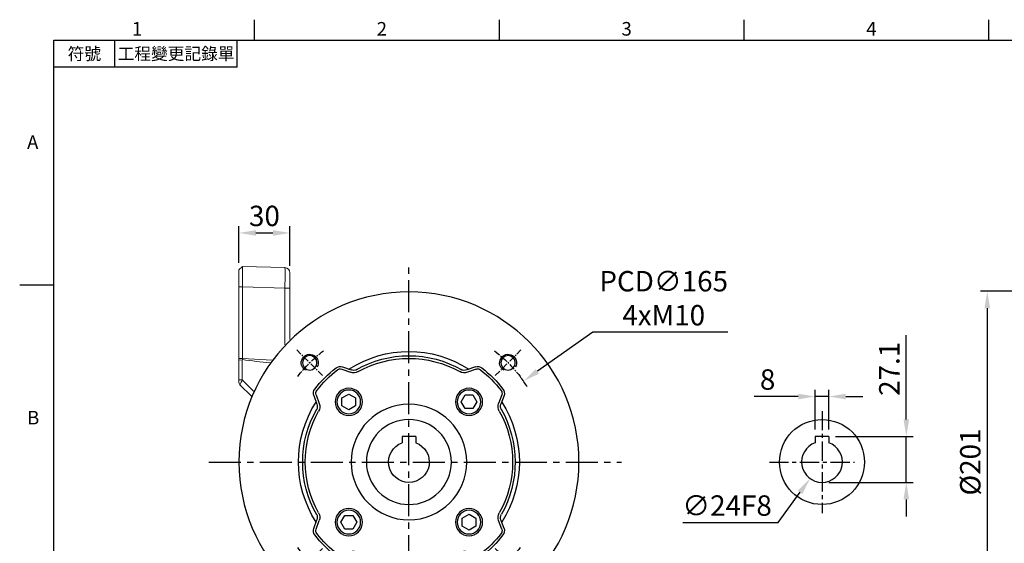
# Model space of a CAD drawing. Units: millimetres. Extents: x -28 to 1226, y -16 to 784.
# Drawn here: x -20 to 559, y 472 to 780 of the extents above; entities that cross this region are included whole.
import ezdxf
from ezdxf.enums import TextEntityAlignment as Align

# ---------------------------------------------------------------- set-up
doc = ezdxf.new("R2010")
doc.units = ezdxf.units.MM
doc.linetypes.add('中心線', pattern=[12, 7.5, -1.5, 1.5, -1.5])
for name, color, linetype in [('CEN', 2, '中心線'), ('DIM', 3, 'Continuous'), ('MAIN', 7, 'Continuous'), ('THIN', 1, 'Continuous')]:
    doc.layers.add(name, color=color, linetype=linetype)
doc.styles.add('ATTDEF', font='txt')
doc.styles.get("Standard").update_dxf_attribs({"font": 'simplex.shx', "bigfont": 'chineset.shx'})
doc.dimstyles.new('C', dxfattribs={"dimscale": 4, "dimtxt": 3, "dimasz": 2.5, "dimexe": 1, "dimexo": 1, "dimgap": 1, "dimtad": 1, "dimtoh": 1, "dimdec": 4, "dimdsep": 46, "dimtxsty": 'Standard', "dimcen": 0, "dimclrd": 256, "dimclre": 256, "dimclrt": 256, "dimadec": 0, "dimazin": 0, "dimtfac": 0.6, "dimtdec": 4, "dimtofl": 0, "dimtmove": 0, "dimatfit": 3, "dimfxl": 0, "dimtolj": 1, "dimarcsym": 0})
doc.dimstyles.new('L', dxfattribs={"dimscale": 4, "dimtxt": 3, "dimasz": 2.5, "dimexe": 1, "dimexo": 1, "dimgap": 1, "dimtad": 1, "dimdec": 4, "dimdsep": 46, "dimtxsty": 'Standard', "dimcen": 0, "dimclrd": 256, "dimclre": 256, "dimclrt": 256, "dimadec": 0, "dimazin": 0, "dimtfac": 0.6, "dimtdec": 4, "dimtmove": 0, "dimatfit": 3, "dimfxl": 0, "dimtolj": 1, "dimarcsym": 0})

# ---------------------------------------------------------------- blocks, each defined once
blk = doc.blocks.new('*D44')
at = {"layer": 'Defpoints', "color": 0}
for p in [(138.97, 654.61), (108.97, 632.96), (138.97, 631.2)]:
    blk.add_point(p, dxfattribs=at)
at = {"layer": 'DIM', "lineweight": -2}
for p, q in [((108.97, 636.96), (108.97, 658.61)), ((118.97, 654.61), (128.97, 654.61)), ((138.97, 635.2), (138.97, 658.61))]:
    blk.add_line(p, q, dxfattribs=at)
at = {"layer": 'DIM'}
for points in [[(118.97, 656.27), (118.97, 652.94), (108.97, 654.61)], [(128.97, 656.27), (128.97, 652.94), (138.97, 654.61)]]:
    blk.add_solid(points, dxfattribs=at)
at = {"layer": 'DIM', "insert": (123.97, 664.61), "char_height": 12, "attachment_point": 5}
blk.add_mtext('\\A1;30', dxfattribs=at)
blk = doc.blocks.new('*D68')
at = {"layer": 'Defpoints', "color": 0}
for p in [(447.97, 558.42), (447.97, 535.01), (455.97, 535.01)]:
    blk.add_point(p, dxfattribs=at)
at = {"layer": 'DIM', "lineweight": -2}
for p, q in [((447.97, 539.01), (447.97, 562.42)), ((455.97, 539.01), (455.97, 562.42)), ((437.97, 558.42), (411.97, 558.42)), ((455.97, 558.42), (447.97, 558.42)), ((465.97, 558.42), (475.97, 558.42))]:
    blk.add_line(p, q, dxfattribs=at)
at = {"layer": 'DIM'}
for points in [[(437.97, 560.09), (437.97, 556.76), (447.97, 558.42)], [(465.97, 560.09), (465.97, 556.76), (455.97, 558.42)]]:
    blk.add_solid(points, dxfattribs=at)
at = {"layer": 'DIM', "insert": (419.97, 568.42), "char_height": 12, "attachment_point": 5}
blk.add_mtext('\\A1;8', dxfattribs=at)
blk = doc.blocks.new('*D69')
at = {"layer": 'Defpoints', "color": 0}
for p in [(455.97, 535.01), (451.97, 507.91), (501.55, 507.91)]:
    blk.add_point(p, dxfattribs=at)
at = {"layer": 'DIM', "lineweight": -2}
for p, q in [((501.55, 545.01), (501.55, 594.44)), ((459.97, 535.01), (505.55, 535.01)), ((501.55, 507.91), (501.55, 535.01)), ((455.97, 507.91), (505.55, 507.91)), ((501.55, 497.91), (501.55, 487.91))]:
    blk.add_line(p, q, dxfattribs=at)
at = {"layer": 'DIM'}
for points in [[(499.89, 545.01), (503.22, 545.01), (501.55, 535.01)], [(499.89, 497.91), (503.22, 497.91), (501.55, 507.91)]]:
    blk.add_solid(points, dxfattribs=at)
at = {"layer": 'DIM', "insert": (491.55, 574.72), "char_height": 12, "attachment_point": 5, "rotation": 90}
blk.add_mtext('\\A1;27.1', dxfattribs=at)
blk = doc.blocks.new('*D70')
at = {"layer": 'Defpoints', "color": 0}
for p in [(459.02, 529.62), (444.92, 510.2)]:
    blk.add_point(p, dxfattribs=at)
at = {"layer": 'DIM', "lineweight": -2}
for p, q in [((426.11, 484.31), (439.04, 502.11)), ((370.11, 484.31), (426.11, 484.31))]:
    blk.add_line(p, q, dxfattribs=at)
at = {"layer": 'DIM'}
blk.add_solid([(437.69, 503.09), (440.39, 501.13), (444.92, 510.2)], dxfattribs=at)
at = {"layer": 'DIM', "insert": (396.11, 494.31), "char_height": 12, "attachment_point": 5}
blk.add_mtext('\\A1;∅24F8', dxfattribs=at)
blk = doc.blocks.new('*D65')
at = {"layer": 'Defpoints', "color": 0}
for p in [(609.26, 620.29), (549.19, 419.52), (609.26, 419.52)]:
    blk.add_point(p, dxfattribs=at)
at = {"layer": 'DIM', "lineweight": -2}
for p, q in [((605.26, 620.29), (545.19, 620.29)), ((549.19, 610.29), (549.19, 429.52)), ((605.26, 419.52), (545.19, 419.52))]:
    blk.add_line(p, q, dxfattribs=at)
at = {"layer": 'DIM'}
for points in [[(547.52, 610.29), (550.86, 610.29), (549.19, 620.29)], [(547.52, 429.52), (550.86, 429.52), (549.19, 419.52)]]:
    blk.add_solid(points, dxfattribs=at)
at = {"layer": 'DIM', "insert": (539.19, 519.91), "char_height": 12, "attachment_point": 5, "rotation": 90}
blk.add_mtext('\\A1;%%C201', dxfattribs=at)
blk = doc.blocks.new('*D66')
at = {"layer": 'Defpoints', "color": 0}
for p in [(276.38, 567.47), (141.56, 472.34)]:
    blk.add_point(p, dxfattribs=at)
at = {"layer": 'DIM', "lineweight": -2}
for p, q in [((317.13, 596.23), (284.55, 573.24)), ((396.56, 596.23), (317.13, 596.23))]:
    blk.add_line(p, q, dxfattribs=at)
blk.add_arc((208.97, 519.91), 82.5, 32.43023, 37.35489, dxfattribs=at)
at = {"layer": 'DIM'}
blk.add_solid([(283.59, 574.6), (285.51, 571.88), (276.38, 567.47)], dxfattribs=at)
at = {"layer": 'DIM', "insert": (358.84, 616.23), "char_height": 12, "attachment_point": 5}
blk.add_mtext('\\A1;PCD∅165\\P4xM10', dxfattribs=at)
blk = doc.blocks.new('A$C02D11567')
at = {"layer": 'CEN', "ltscale": 0.5}
for p, q in [((55.21, 156.79), (40.12, 171.88)), ((156.79, 156.79), (171.88, 171.88)), ((55.21, 55.21), (40.12, 40.12)), ((156.79, 55.21), (171.88, 40.12))]:
    blk.add_line(p, q, dxfattribs=at)
for start, end in [(127.58468, 142.41532), (37.58468, 52.41532), (217.58468, 232.41532), (307.58468, 322.41532)]:
    blk.add_arc((106, 106), 82.5, start, end, dxfattribs=at)
at = {"layer": 'MAIN'}
for p, q in [((66.45, 160.62), (71.64, 158.76)), ((66.92, 161.94), (71.95, 160.14)), ((145.08, 161.94), (140.05, 160.14)), ((145.55, 160.62), (140.36, 158.76)), ((50.06, 145.08), (51.86, 140.05)), ((51.38, 145.55), (53.24, 140.36)), ((160.62, 145.55), (158.76, 140.36)), ((161.94, 145.08), (160.14, 140.05)), ((121.1, 110), (117.31, 110)), ((121.1, 110), (121.1, 102)), ((121.1, 102), (117.31, 102)), ((50.06, 66.92), (51.86, 71.95)), ((51.38, 66.45), (53.24, 71.64)), ((160.62, 66.45), (158.76, 71.64)), ((161.94, 66.92), (160.14, 71.95)), ((66.45, 51.38), (71.64, 53.24)), ((145.55, 51.38), (140.36, 53.24)), ((66.92, 50.06), (71.95, 51.86)), ((145.08, 50.06), (140.05, 51.86))]:
    blk.add_line(p, q, dxfattribs=at)
for centre, radius in [((106, 106), 100), ((47.66, 164.34), 4.25), ((164.34, 164.34), 4.25), ((106, 106), 34), ((106, 106), 25), ((47.66, 47.66), 4.25), ((164.34, 47.66), 4.25)]:
    blk.add_circle(centre, radius, dxfattribs=at)
for centre, radius, start, end in [((106, 106), 65, 57.11141, 122.88859), ((106, 106), 62.5, 60.14398, 119.45725), ((106, 106), 60.97, 60.64063, 119.35937), ((106, 106), 70, 127.77219, 142.22781), ((106, 106), 68.6, 127.77219, 142.22781), ((65.57, 158.17), 4, 70.31324, 127.77219), ((65.57, 158.17), 2.6, 70.31324, 127.77219), ((73.46, 163.84), 5.4, 250.31324, 299.35937), ((73.3, 163.9), 4, 250.31324, 299.45725), ((138.54, 163.84), 5.4, 240.64063, 289.68676), ((138.7, 163.9), 4, 240.54275, 289.68676), ((146.43, 158.17), 4, 52.22781, 109.68676), ((146.43, 158.17), 2.6, 52.22781, 109.68676), ((106, 106), 68.6, 37.77219, 52.22781), ((106, 106), 70, 37.77219, 52.22781), ((53.83, 146.43), 4, 142.22781, 199.68676), ((53.83, 146.43), 2.6, 142.22781, 199.68676), ((158.17, 146.43), 2.6, 340.31324, 37.77219), ((158.17, 146.43), 4, 340.31324, 37.77219), ((106, 106), 65, 147.11141, 212.88859), ((48.1, 138.7), 4, 330.54275, 19.68676), ((48.16, 138.54), 5.4, 330.64063, 19.68676), ((163.84, 138.54), 5.4, 160.31324, 209.35937), ((163.9, 138.7), 4, 160.31324, 209.45725), ((106, 106), 65, 327.11141, 32.88859), ((106, 106), 62.5, 150.54275, 209.85602), ((106, 106), 60.97, 150.64063, 209.35937), ((106, 106), 60.97, 330.64063, 29.35937), ((106, 106), 62.5, 330.14398, 29.85602), ((106, 106), 12, 19.47122, 340.52878), ((48.16, 73.46), 5.4, 340.31324, 29.35937), ((163.84, 73.46), 5.4, 150.64063, 199.68676), ((48.1, 73.3), 4, 340.31324, 29.45725), ((163.9, 73.3), 4, 150.54275, 199.68676), ((53.83, 65.57), 4, 160.31324, 217.77219), ((53.83, 65.57), 2.6, 160.31324, 217.77219), ((106, 106), 68.6, 217.77219, 232.22781), ((106, 106), 68.6, 307.77219, 322.22781), ((158.17, 65.57), 2.6, 322.22781, 19.68676), ((158.17, 65.57), 4, 322.22781, 19.68676), ((106, 106), 70, 217.77219, 232.22781), ((106, 106), 70, 307.77219, 322.22781), ((73.46, 48.16), 5.4, 60.64063, 109.68676), ((106, 106), 60.97, 240.64063, 299.35937), ((138.54, 48.16), 5.4, 70.31324, 119.35937), ((65.57, 53.83), 4, 232.22781, 289.68676), ((65.57, 53.83), 2.6, 232.22781, 289.68676), ((106, 106), 65, 237.11141, 302.88859), ((73.3, 48.1), 4, 60.54275, 109.68676), ((106, 106), 62.5, 240.14398, 299.85602), ((138.7, 48.1), 4, 70.31324, 119.45725), ((146.43, 53.83), 4, 250.31324, 307.77219), ((146.43, 53.83), 2.6, 250.31324, 307.77219)]:
    blk.add_arc(centre, radius, start, end, dxfattribs=at)
at = {"layer": 'THIN'}
for centre in [(47.66, 164.34), (164.34, 164.34), (47.66, 47.66), (164.34, 47.66)]:
    blk.add_arc(centre, 5, 210.0912, 120, dxfattribs=at)
blk = doc.blocks.new('BM10')
at = {"layer": 'MAIN'}
blk.add_lwpolyline([(-3.94, -2.31), (0.06, -4.62), (4.06, -2.31), (4.06, 2.31), (0.06, 4.62), (-3.94, 2.31)], close=True, dxfattribs=at)
for radius in [8, 6.96]:
    blk.add_circle((0, 0), radius, dxfattribs=at)
blk = doc.blocks.new('*U136')
at = {"layer": 'DIM'}
blk.add_blockref('BM10', (0, 0), dxfattribs=at)
blk = doc.blocks.new('*U137')
at = {"layer": 'DIM', "color": 0, "linetype": 'ByBlock', "lineweight": -2}
for p, rotation in [((259.69, 456.67), 90), ((259.69, 385.96), 180), ((330.41, 385.96), 270)]:
    blk.add_blockref('*U136', p, dxfattribs=dict(at, rotation=rotation))
blk.add_blockref('*U136', (330.41, 456.67), dxfattribs=at)
blk = doc.blocks.new('GJA420')
at = {"color": 0}
for p, q in [((29.5, 195), (29.5, 192)), ((65.5, 195), (65.5, 192)), ((101.5, 195), (101.5, 192)), ((137.5, 195), (137.5, 192)), ((0, 192), (275, 192)), ((0, 0), (0, 192)), ((9, 188), (9, 192)), ((27, 188), (27, 192)), ((27, 188), (0, 188)), ((0, 156), (-5, 156))]:
    blk.add_line(p, q, dxfattribs=at)
for s, p in [('1', (11.5, 192.66)), ('2', (47.5, 192.66)), ('3', (83.5, 192.66)), ('4', (119.5, 192.66)), ('A', (-3.91, 176)), ('B', (-3.91, 135.5))]:
    blk.add_text(s, height=2, dxfattribs=at).set_placement(p)
at = {"color": 0, "char_height": 1.8, "attachment_point": 5}
for s, insert, width in [('{\\f標楷體|b0|i0|c136|p65;符號}', (4.51, 190), 6), ('{\\fDFKai-SB|b0|i0|c136|p65;工程變更記錄單}', (18, 190), 17.9481)]:
    blk.add_mtext(s, dxfattribs=dict(at, insert=insert, width=width))
at = {"color": 4, "style": 'ATTDEF'}
blk.add_attdef('料號', text='', height=2.5, dxfattribs=at).set_placement((120.5, 3), align=Align.MIDDLE_LEFT)
for tag, p in [('比例', (200.5, 3)), ('版本', (236.5, 3))]:
    blk.add_attdef(tag, text='', height=2.5, dxfattribs=at).set_placement(p, align=Align.MIDDLE_CENTER)

msp = doc.modelspace()

# ---------------------------------------------------------------- linework, layer by layer
at = {"layer": 'CEN', "ltscale": 2.5}
for p, q in [((208.96992, 218.0722), (208.96992, 635.02866)), ((91.34362, 519.90796), (334.09842, 519.90796))]:
    msp.add_line(p, q, dxfattribs=at)
at = {"layer": 'CEN', "ltscale": 1.5}
for p, q in [((451.96907, 549.90796), (451.96907, 489.90796)), ((420.99918, 519.90796), (470.99918, 519.90796))]:
    msp.add_line(p, q, dxfattribs=at)
at = {"layer": 'MAIN', "color": 7, "linetype": 'Continuous', "lineweight": 15}
for p, q in [((110.96924, 634.85561), (108.96992, 632.95832)), ((108.96992, 632.95832), (108.96992, 622.85971)), ((136.04845, 634.19888), (110.96924, 634.85561)), ((138.96992, 622.20299), (138.96992, 631.19991)), ((110.96924, 622.85971), (108.96992, 622.85971)), ((108.96992, 622.85971), (108.96992, 580.68831)), ((110.96924, 622.85971), (136.04845, 622.20299)), ((110.96924, 580.68831), (110.96924, 622.85971)), ((136.04845, 622.20299), (136.04845, 588.89831)), ((138.96992, 622.20299), (136.04845, 622.20299)), ((138.96992, 591.86079), (138.96992, 622.20299)), ((110.96924, 580.68831), (108.96992, 580.68831)), ((108.96992, 580.68831), (108.96992, 579.96599)), ((108.96992, 579.96599), (108.96992, 568.20097)), ((110.91955, 579.82881), (108.96992, 579.96599)), ((110.91955, 579.82881), (110.98673, 580.12635)), ((110.91955, 568.20097), (110.91955, 579.82881)), ((128.42971, 579.8286), (110.96924, 580.68831)), ((110.98599, 580.12647), (110.96925, 580.68831)), ((108.96992, 568.20097), (110.91955, 568.20097)), ((108.96992, 568.20097), (108.96992, 566.6424)), ((108.96992, 568.02596), (108.96992, 567.58648)), ((117.61075, 561.50977), (110.91955, 568.20097)), ((108.96992, 566.6424), (109.57752, 565.30035)), ((109.57752, 565.30035), (116.32234, 558.55553))]:
    msp.add_line(p, q, dxfattribs=at)
at = {"layer": 'MAIN'}
for p, q in [((455.96907, 535.00796), (447.96907, 535.00796)), ((447.96907, 535.00796), (447.96907, 531.22166)), ((455.96907, 535.00796), (455.96907, 531.22166))]:
    msp.add_line(p, q, dxfattribs=at)
at = {"layer": 'MAIN', "color": 7, "linetype": 'Continuous', "lineweight": 15, "flags": 128}
for points in [[(110.96924, 622.85971), (110.97886, 625.20018), (110.98731, 627.45049), (110.99304, 629.52427), (110.99506, 631.34191), (110.99304, 632.83364), (110.98731, 633.94215), (110.97886, 634.62489), (110.96924, 634.85561)], [(109.57752, 565.30035), (109.60098, 565.34716), (109.67028, 565.50072), (109.79218, 565.76782), (109.96938, 566.15114), (110.32804, 566.93376), (110.59597, 567.50807), (110.91955, 568.20097)]]:
    msp.add_lwpolyline(points, dxfattribs=at)
at = {"layer": 'MAIN'}
msp.add_circle((451.96907, 519.90796), 25, dxfattribs=at)
at = {"layer": 'MAIN', "color": 7, "linetype": 'Continuous', "lineweight": 15}
for centre, radius, start, end in [((135.96992, 631.19991), 3, 0, 88.5), ((159.2408, 917.95479), 341.25709, 261.87095085, 264.61995591)]:
    msp.add_arc(centre, radius, start, end, dxfattribs=at)
at = {"layer": 'MAIN'}
msp.add_arc((451.96907, 519.90796), 12, 109.47122063, 70.52877937, dxfattribs=at)
at = {"layer": 'MAIN', "color": 7, "linetype": 'Continuous', "lineweight": 15, "extrusion": (0, 0, -1)}
msp.add_ellipse((135.96992, 622.19682), major_axis=(-0.07852, -12.00206), ratio=0.006539474, start_param=3.141721091, end_param=4.711832185, dxfattribs=at)

# ---------------------------------------------------------------- block references
at = {"layer": 'DIM', "xscale": 4, "yscale": 4, "zscale": 4}
msp.add_blockref('GJA420', (0, 0), dxfattribs=at)
at = {"layer": 'DIM', "xscale": -1, "rotation": 270}
for name, p in [('A$C02D11567', (102.96992, 413.90796)), ('*U137', (-212.34625, 224.85791))]:
    msp.add_blockref(name, p, dxfattribs=at)

# ---------------------------------------------------------------- dimensions: what is measured, and where the dimension line sits
at = {"layer": 'DIM'}
for base, p1, p2, picture, middle in [((138.96992, 654.60568), (108.96992, 632.95832), (138.96992, 631.19991), '*D44', (123.96992, 664.60568)), ((447.96907, 558.4217), (455.96907, 535.00796), (447.96907, 535.00796), '*D68', (419.96907, 568.4217))]:
    dim = msp.add_linear_dim(base=base, p1=p1, p2=p2, angle=180, dimstyle='L', dxfattribs=at)
    dim.commit()
    dim.dimension.update_dxf_attribs({"geometry": picture, "text_midpoint": middle})
dim = msp.add_diameter_dim_2p(p1=(141.56228, 472.34263), p2=(276.37756, 567.47328), text='PCD<>\\P4xM10', dimstyle='C', dxfattribs=at)
dim.commit()
dim.dimension.update_dxf_attribs({"geometry": '*D66', "text_midpoint": (358.84224, 596.22827), "dimtype": 163})
dim = msp.add_linear_dim(base=(549.18925, 419.52265), p1=(609.2568, 620.29326), p2=(609.2568, 419.52265), angle=90, text='%%C<>', dimstyle='L', override={"dimdec": 0, "dimtmove": 0}, dxfattribs=at)
dim.commit()
dim.dimension.update_dxf_attribs({"geometry": '*D65', "text_midpoint": (549.18925, 519.90796), "dimtype": 160})
dim = msp.add_linear_dim(base=(501.55253, 507.90796), p1=(455.96907, 535.00796), p2=(451.96907, 507.90796), angle=90, dimstyle='L', dxfattribs=at)
dim.commit()
dim.dimension.update_dxf_attribs({"geometry": '*D69', "text_midpoint": (501.55253, 574.72224), "dimtype": 160})
dim = msp.add_diameter_dim_2p(p1=(459.02201, 529.61651), p2=(444.91613, 510.1994), text='<>F8', dimstyle='C', dxfattribs=at)
dim.commit()
dim.dimension.update_dxf_attribs({"geometry": '*D70', "text_midpoint": (396.10829, 494.30992)})

doc.saveas('drawing.dxf')
